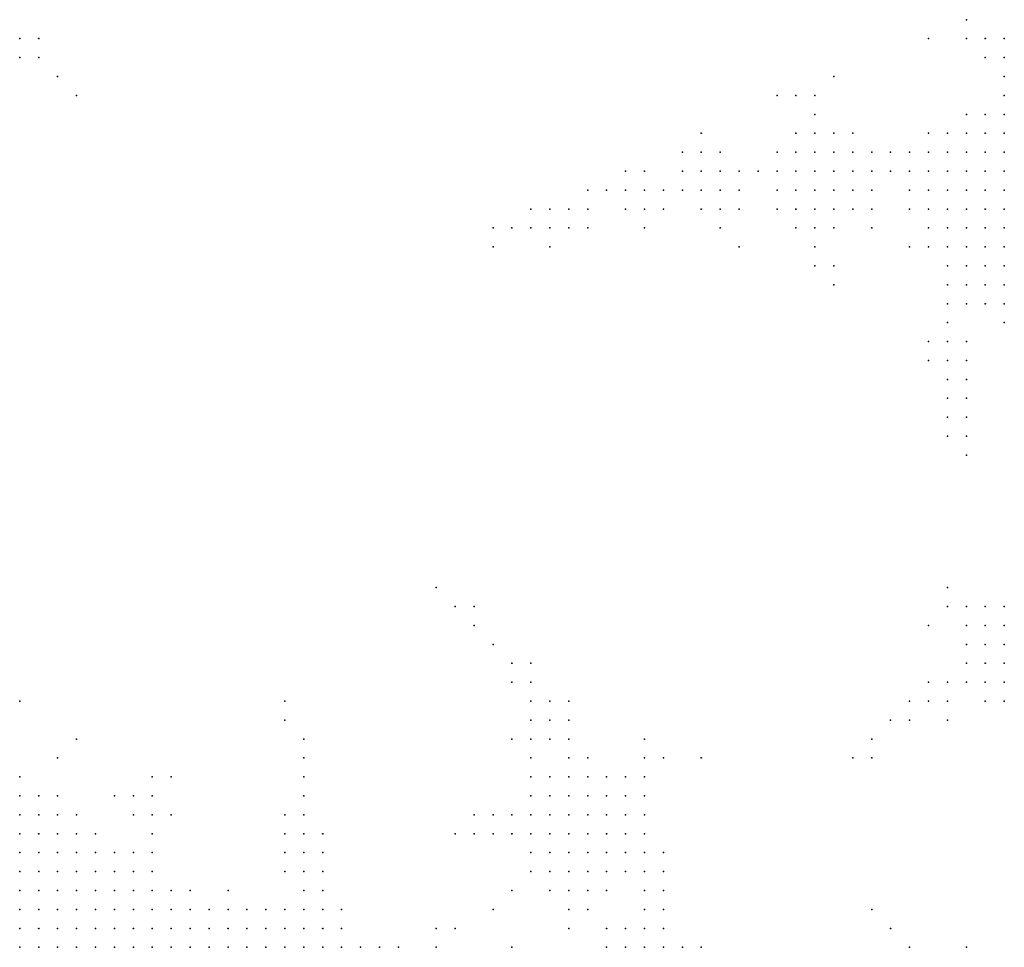
# Model space of a CAD drawing. Units: inches. Extents: x -0.86 to 0.86, y -1.11 to 1.11.
# Drawn here: x -0.43 to -0.33, y 0.42 to 0.52 of the extents above; entities that cross this region are included whole.
import ezdxf

# ---------------------------------------------------------------- set-up
doc = ezdxf.new("R2010")
doc.units = ezdxf.units.IN
doc.header["$MEASUREMENT"] = 0
doc.header["$PDMODE"] = 32
doc.header["$PDSIZE"] = 1e-05
for name, color, linetype in [('layer100', 100, 'Continuous'), ('layer101', 101, 'Continuous'), ('layer102', 102, 'Continuous'), ('layer104', 104, 'Continuous'), ('layer105', 105, 'Continuous'), ('layer106', 106, 'Continuous'), ('layer107', 107, 'Continuous'), ('layer111', 111, 'Continuous'), ('layer112', 112, 'Continuous'), ('layer113', 113, 'Continuous'), ('layer119', 119, 'Continuous'), ('layer120', 120, 'Continuous'), ('layer121', 121, 'Continuous'), ('layer122', 122, 'Continuous'), ('layer123', 123, 'Continuous'), ('layer124', 124, 'Continuous'), ('layer125', 125, 'Continuous'), ('layer126', 126, 'Continuous'), ('layer127', 127, 'Continuous'), ('layer128', 128, 'Continuous'), ('layer130', 130, 'Continuous'), ('layer131', 131, 'Continuous'), ('layer132', 132, 'Continuous'), ('layer133', 133, 'Continuous'), ('layer135', 135, 'Continuous'), ('layer139', 139, 'Continuous'), ('layer142', 142, 'Continuous'), ('layer143', 143, 'Continuous'), ('layer144', 144, 'Continuous'), ('layer146', 146, 'Continuous'), ('layer149', 149, 'Continuous'), ('layer151', 151, 'Continuous'), ('layer152', 152, 'Continuous'), ('layer155', 155, 'Continuous'), ('layer158', 158, 'Continuous'), ('layer160', 160, 'Continuous'), ('layer161', 161, 'Continuous'), ('layer162', 162, 'Continuous'), ('layer163', 163, 'Continuous'), ('layer165', 165, 'Continuous'), ('layer168', 168, 'Continuous'), ('layer174', 174, 'Continuous'), ('layer182', 182, 'Continuous'), ('layer183', 183, 'Continuous'), ('layer185', 185, 'Continuous'), ('layer187', 187, 'Continuous'), ('layer188', 188, 'Continuous'), ('layer191', 191, 'Continuous'), ('layer24', 24, 'Continuous'), ('layer25', 25, 'Continuous'), ('layer26', 26, 'Continuous'), ('layer27', 27, 'Continuous'), ('layer28', 28, 'Continuous'), ('layer29', 29, 'Continuous'), ('layer30', 30, 'Continuous'), ('layer31', 31, 'Continuous'), ('layer32', 32, 'Continuous'), ('layer33', 33, 'Continuous'), ('layer34', 34, 'Continuous'), ('layer35', 35, 'Continuous'), ('layer36', 36, 'Continuous'), ('layer37', 37, 'Continuous'), ('layer39', 39, 'Continuous'), ('layer40', 40, 'Continuous'), ('layer41', 41, 'Continuous'), ('layer42', 42, 'Continuous'), ('layer43', 43, 'Continuous'), ('layer44', 44, 'Continuous'), ('layer45', 45, 'Continuous'), ('layer46', 46, 'Continuous'), ('layer47', 47, 'Continuous'), ('layer48', 48, 'Continuous'), ('layer49', 49, 'Continuous'), ('layer50', 50, 'Continuous'), ('layer51', 51, 'Continuous'), ('layer53', 53, 'Continuous'), ('layer54', 54, 'Continuous'), ('layer56', 56, 'Continuous'), ('layer60', 60, 'Continuous'), ('layer61', 61, 'Continuous'), ('layer62', 62, 'Continuous'), ('layer63', 63, 'Continuous'), ('layer64', 64, 'Continuous'), ('layer65', 65, 'Continuous'), ('layer66', 66, 'Continuous'), ('layer67', 67, 'Continuous'), ('layer68', 68, 'Continuous'), ('layer69', 69, 'Continuous'), ('layer71', 71, 'Continuous'), ('layer72', 72, 'Continuous'), ('layer74', 74, 'Continuous'), ('layer78', 78, 'Continuous'), ('layer79', 79, 'Continuous'), ('layer80', 80, 'Continuous'), ('layer81', 81, 'Continuous'), ('layer82', 82, 'Continuous'), ('layer83', 83, 'Continuous'), ('layer84', 84, 'Continuous'), ('layer85', 85, 'Continuous'), ('layer86', 86, 'Continuous'), ('layer87', 87, 'Continuous'), ('layer88', 88, 'Continuous'), ('layer89', 89, 'Continuous'), ('layer90', 90, 'Continuous'), ('layer91', 91, 'Continuous'), ('layer92', 92, 'Continuous'), ('layer93', 93, 'Continuous'), ('layer96', 96, 'Continuous'), ('layer99', 99, 'Continuous')]:
    doc.layers.add(name, color=color, linetype=linetype)

msp = doc.modelspace()

# ---------------------------------------------------------------- linework, layer by layer
at = {"layer": 'layer100', "color": 100}
for p in [(-0.3566, 0.5024), (-0.3566, 0.5004)]:
    msp.add_point(p, dxfattribs=at)
at = {"layer": 'layer101', "color": 101}
for p in [(-0.3586, 0.5004), (-0.3486, 0.4944), (-0.3466, 0.4904), (-0.3346, 0.4824)]:
    msp.add_point(p, dxfattribs=at)
at = {"layer": 'layer102', "color": 102}
for p in [(-0.3306, 0.5164), (-0.3466, 0.5084), (-0.3586, 0.5024), (-0.3586, 0.4984), (-0.3566, 0.4984)]:
    msp.add_point(p, dxfattribs=at)
at = {"layer": 'layer104', "color": 104}
for p in [(-0.3606, 0.5004), (-0.3606, 0.4984), (-0.3546, 0.4984), (-0.3586, 0.4964), (-0.3566, 0.4964), (-0.3326, 0.4564), (-0.3806, 0.4504), (-0.3386, 0.4424), (-0.4246, 0.4404)]:
    msp.add_point(p, dxfattribs=at)
at = {"layer": 'layer105', "color": 105}
for p in [(-0.3486, 0.5084), (-0.3406, 0.4944), (-0.3766, 0.4484), (-0.3366, 0.4424)]:
    msp.add_point(p, dxfattribs=at)
at = {"layer": 'layer106', "color": 106}
for p in [(-0.3446, 0.4904), (-0.4206, 0.4344)]:
    msp.add_point(p, dxfattribs=at)
at = {"layer": 'layer107', "color": 107}
for p in [(-0.3306, 0.5144), (-0.3326, 0.4424)]:
    msp.add_point(p, dxfattribs=at)
at = {"layer": 'layer111', "color": 111}
msp.add_point((-0.3466, 0.4924), dxfattribs=at)
at = {"layer": 'layer112', "color": 112}
msp.add_point((-0.3546, 0.4964), dxfattribs=at)
at = {"layer": 'layer113', "color": 113}
msp.add_point((-0.3546, 0.5004), dxfattribs=at)
at = {"layer": 'layer119', "color": 119}
msp.add_point((-0.4306, 0.5124), dxfattribs=at)
at = {"layer": 'layer120', "color": 120}
for p in [(-0.3586, 0.5044), (-0.3646, 0.5004)]:
    msp.add_point(p, dxfattribs=at)
at = {"layer": 'layer121', "color": 121}
for p in [(-0.3646, 0.4984), (-0.3446, 0.4884)]:
    msp.add_point(p, dxfattribs=at)
at = {"layer": 'layer122', "color": 122}
msp.add_point((-0.3666, 0.4984), dxfattribs=at)
at = {"layer": 'layer123', "color": 123}
for p in [(-0.4286, 0.5124), (-0.3646, 0.4964)]:
    msp.add_point(p, dxfattribs=at)
at = {"layer": 'layer124', "color": 124}
for p in [(-0.3666, 0.5004), (-0.3666, 0.4964)]:
    msp.add_point(p, dxfattribs=at)
at = {"layer": 'layer125', "color": 125}
for p in [(-0.3606, 0.5024), (-0.3566, 0.4944), (-0.3826, 0.4524), (-0.3406, 0.4404)]:
    msp.add_point(p, dxfattribs=at)
at = {"layer": 'layer126', "color": 126}
for p in [(-0.3286, 0.4444), (-0.3406, 0.4224)]:
    msp.add_point(p, dxfattribs=at)
at = {"layer": 'layer127', "color": 127}
for p in [(-0.4306, 0.5144), (-0.3686, 0.4984), (-0.3306, 0.4724)]:
    msp.add_point(p, dxfattribs=at)
at = {"layer": 'layer128', "color": 128}
msp.add_point((-0.4286, 0.5144), dxfattribs=at)
at = {"layer": 'layer130', "color": 130}
for p in [(-0.3626, 0.4984), (-0.3586, 0.4384)]:
    msp.add_point(p, dxfattribs=at)
at = {"layer": 'layer131', "color": 131}
msp.add_point((-0.3306, 0.4764), dxfattribs=at)
at = {"layer": 'layer132', "color": 132}
msp.add_point((-0.3806, 0.4224), dxfattribs=at)
at = {"layer": 'layer133', "color": 133}
msp.add_point((-0.3306, 0.4744), dxfattribs=at)
at = {"layer": 'layer135', "color": 135}
msp.add_point((-0.3866, 0.4184), dxfattribs=at)
at = {"layer": 'layer139', "color": 139}
msp.add_point((-0.3706, 0.4984), dxfattribs=at)
at = {"layer": 'layer142', "color": 142}
for p in [(-0.4266, 0.5104), (-0.3706, 0.4964)]:
    msp.add_point(p, dxfattribs=at)
at = {"layer": 'layer143', "color": 143}
for p in [(-0.3506, 0.5084), (-0.3726, 0.4964)]:
    msp.add_point(p, dxfattribs=at)
at = {"layer": 'layer144', "color": 144}
for p in [(-0.3626, 0.4964), (-0.3546, 0.4924), (-0.3726, 0.4204)]:
    msp.add_point(p, dxfattribs=at)
at = {"layer": 'layer146', "color": 146}
for p in [(-0.3706, 0.4944), (-0.4026, 0.4424)]:
    msp.add_point(p, dxfattribs=at)
at = {"layer": 'layer149', "color": 149}
msp.add_point((-0.3326, 0.4744), dxfattribs=at)
at = {"layer": 'layer151', "color": 151}
msp.add_point((-0.3306, 0.4704), dxfattribs=at)
at = {"layer": 'layer152', "color": 152}
msp.add_point((-0.3746, 0.4964), dxfattribs=at)
at = {"layer": 'layer155', "color": 155}
msp.add_point((-0.3646, 0.4944), dxfattribs=at)
at = {"layer": 'layer158', "color": 158}
msp.add_point((-0.3446, 0.5104), dxfattribs=at)
at = {"layer": 'layer160', "color": 160}
msp.add_point((-0.3826, 0.4544), dxfattribs=at)
at = {"layer": 'layer161', "color": 161}
msp.add_point((-0.3346, 0.5144), dxfattribs=at)
at = {"layer": 'layer162', "color": 162}
for p in [(-0.3766, 0.4964), (-0.3726, 0.4944)]:
    msp.add_point(p, dxfattribs=at)
at = {"layer": 'layer163', "color": 163}
for p in [(-0.4246, 0.5084), (-0.3766, 0.4944), (-0.3426, 0.4384)]:
    msp.add_point(p, dxfattribs=at)
at = {"layer": 'layer165', "color": 165}
msp.add_point((-0.3746, 0.4944), dxfattribs=at)
at = {"layer": 'layer168', "color": 168}
msp.add_point((-0.3846, 0.4544), dxfattribs=at)
at = {"layer": 'layer174', "color": 174}
msp.add_point((-0.4026, 0.4444), dxfattribs=at)
at = {"layer": 'layer182', "color": 182}
for p in [(-0.3806, 0.4944), (-0.3746, 0.4924)]:
    msp.add_point(p, dxfattribs=at)
at = {"layer": 'layer183', "color": 183}
msp.add_point((-0.3866, 0.4564), dxfattribs=at)
at = {"layer": 'layer185', "color": 185}
msp.add_point((-0.3326, 0.4724), dxfattribs=at)
at = {"layer": 'layer187', "color": 187}
for p in [(-0.3806, 0.4924), (-0.3346, 0.4524), (-0.3406, 0.4384)]:
    msp.add_point(p, dxfattribs=at)
at = {"layer": 'layer188', "color": 188}
msp.add_point((-0.3786, 0.4944), dxfattribs=at)
at = {"layer": 'layer191', "color": 191}
msp.add_point((-0.4006, 0.4404), dxfattribs=at)
at = {"layer": 'layer24', "color": 24}
for p in [(-0.4306, 0.4204), (-0.4286, 0.4204), (-0.4266, 0.4204), (-0.4306, 0.4184), (-0.4286, 0.4184), (-0.4266, 0.4184), (-0.4246, 0.4184), (-0.4226, 0.4184), (-0.4206, 0.4184)]:
    msp.add_point(p, dxfattribs=at)
at = {"layer": 'layer25', "color": 25}
for p in [(-0.4306, 0.4284), (-0.4306, 0.4264), (-0.4286, 0.4264), (-0.4266, 0.4264), (-0.4306, 0.4244), (-0.4286, 0.4244), (-0.4266, 0.4244), (-0.4246, 0.4244), (-0.4226, 0.4244), (-0.4306, 0.4224), (-0.4286, 0.4224), (-0.4266, 0.4224), (-0.4246, 0.4224), (-0.4226, 0.4224), (-0.4206, 0.4224), (-0.4186, 0.4224), (-0.4246, 0.4204), (-0.4226, 0.4204), (-0.4206, 0.4204), (-0.4186, 0.4204), (-0.4166, 0.4204), (-0.4146, 0.4204), (-0.4126, 0.4204), (-0.4186, 0.4184), (-0.4166, 0.4184), (-0.4146, 0.4184), (-0.4126, 0.4184), (-0.4106, 0.4184), (-0.4086, 0.4184), (-0.4066, 0.4184), (-0.4046, 0.4184)]:
    msp.add_point(p, dxfattribs=at)
at = {"layer": 'layer26', "color": 26}
for p in [(-0.4306, 0.4304), (-0.4286, 0.4304), (-0.4286, 0.4284), (-0.4266, 0.4284), (-0.4246, 0.4284), (-0.4246, 0.4264), (-0.4226, 0.4264), (-0.4206, 0.4264), (-0.4206, 0.4244), (-0.4186, 0.4244), (-0.4166, 0.4244), (-0.4166, 0.4224), (-0.4146, 0.4224), (-0.4126, 0.4224), (-0.4106, 0.4204), (-0.4086, 0.4204), (-0.4066, 0.4204), (-0.4046, 0.4204), (-0.4026, 0.4204), (-0.4026, 0.4184), (-0.4006, 0.4184), (-0.3986, 0.4184), (-0.3966, 0.4184)]:
    msp.add_point(p, dxfattribs=at)
at = {"layer": 'layer27', "color": 27}
for p in [(-0.4306, 0.4324), (-0.4286, 0.4324), (-0.4266, 0.4304), (-0.4226, 0.4284), (-0.4186, 0.4264), (-0.4166, 0.4264), (-0.4146, 0.4244), (-0.4106, 0.4224), (-0.4086, 0.4224), (-0.4006, 0.4204), (-0.3986, 0.4204), (-0.3946, 0.4184), (-0.3666, 0.4184), (-0.3646, 0.4184)]:
    msp.add_point(p, dxfattribs=at)
at = {"layer": 'layer28', "color": 28}
for p in [(-0.4306, 0.4344), (-0.4266, 0.4324), (-0.4246, 0.4304), (-0.4206, 0.4284), (-0.4006, 0.4224), (-0.3986, 0.4224), (-0.3966, 0.4204), (-0.3686, 0.4184), (-0.3626, 0.4184)]:
    msp.add_point(p, dxfattribs=at)
at = {"layer": 'layer29', "color": 29}
for p in [(-0.4286, 0.4344), (-0.4186, 0.4284), (-0.4166, 0.4284), (-0.4126, 0.4244), (-0.4066, 0.4224), (-0.4046, 0.4224), (-0.4026, 0.4224), (-0.3666, 0.4204), (-0.3646, 0.4204), (-0.3626, 0.4204)]:
    msp.add_point(p, dxfattribs=at)
at = {"layer": 'layer30', "color": 30}
for p in [(-0.3646, 0.4224), (-0.3606, 0.4184)]:
    msp.add_point(p, dxfattribs=at)
at = {"layer": 'layer31', "color": 31}
for p in [(-0.4266, 0.4344), (-0.4226, 0.4304), (-0.3986, 0.4244), (-0.3626, 0.4224)]:
    msp.add_point(p, dxfattribs=at)
at = {"layer": 'layer32', "color": 32}
msp.add_point((-0.4306, 0.4364), dxfattribs=at)
at = {"layer": 'layer33', "color": 33}
msp.add_point((-0.3646, 0.4244), dxfattribs=at)
at = {"layer": 'layer34', "color": 34}
msp.add_point((-0.3626, 0.4244), dxfattribs=at)
at = {"layer": 'layer35', "color": 35}
for p in [(-0.3646, 0.4264), (-0.3966, 0.4224)]:
    msp.add_point(p, dxfattribs=at)
at = {"layer": 'layer36', "color": 36}
msp.add_point((-0.4086, 0.4244), dxfattribs=at)
at = {"layer": 'layer37', "color": 37}
for p in [(-0.3646, 0.4284), (-0.3626, 0.4264), (-0.3906, 0.4184)]:
    msp.add_point(p, dxfattribs=at)
at = {"layer": 'layer39', "color": 39}
for p in [(-0.3646, 0.4304), (-0.3666, 0.4284)]:
    msp.add_point(p, dxfattribs=at)
at = {"layer": 'layer40', "color": 40}
for p in [(-0.3666, 0.4304), (-0.3986, 0.4264)]:
    msp.add_point(p, dxfattribs=at)
at = {"layer": 'layer41', "color": 41}
for p in [(-0.3686, 0.4324), (-0.3666, 0.4324), (-0.3646, 0.4324), (-0.3686, 0.4304), (-0.3986, 0.4284), (-0.3626, 0.4284)]:
    msp.add_point(p, dxfattribs=at)
at = {"layer": 'layer42', "color": 42}
for p in [(-0.3706, 0.4344), (-0.3686, 0.4344), (-0.3666, 0.4344), (-0.3706, 0.4324), (-0.3706, 0.4304), (-0.3686, 0.4284)]:
    msp.add_point(p, dxfattribs=at)
at = {"layer": 'layer43', "color": 43}
for p in [(-0.3686, 0.4364), (-0.3726, 0.4344), (-0.3726, 0.4324), (-0.4006, 0.4304), (-0.3986, 0.4304), (-0.3746, 0.4304), (-0.3726, 0.4304), (-0.4006, 0.4284), (-0.3726, 0.4284), (-0.3706, 0.4284), (-0.3686, 0.4204)]:
    msp.add_point(p, dxfattribs=at)
at = {"layer": 'layer44', "color": 44}
for p in [(-0.3726, 0.4364), (-0.3706, 0.4364), (-0.3666, 0.4364), (-0.3746, 0.4344), (-0.3646, 0.4344), (-0.4166, 0.4324), (-0.3746, 0.4324), (-0.3746, 0.4284), (-0.3726, 0.4264), (-0.3706, 0.4264)]:
    msp.add_point(p, dxfattribs=at)
at = {"layer": 'layer45', "color": 45}
for p in [(-0.4146, 0.4324), (-0.3766, 0.4324), (-0.4026, 0.4304), (-0.3766, 0.4304), (-0.4026, 0.4284), (-0.3766, 0.4284), (-0.3746, 0.4264), (-0.3726, 0.4244)]:
    msp.add_point(p, dxfattribs=at)
at = {"layer": 'layer46', "color": 46}
for p in [(-0.3726, 0.4384), (-0.3746, 0.4364), (-0.4166, 0.4344), (-0.4006, 0.4324), (-0.3766, 0.4264), (-0.3746, 0.4244), (-0.3706, 0.4244), (-0.3846, 0.4204)]:
    msp.add_point(p, dxfattribs=at)
at = {"layer": 'layer47', "color": 47}
for p in [(-0.4266, 0.4384), (-0.3766, 0.4344), (-0.4186, 0.4324), (-0.4026, 0.4264)]:
    msp.add_point(p, dxfattribs=at)
at = {"layer": 'layer48', "color": 48}
for p in [(-0.3786, 0.4324), (-0.4006, 0.4264)]:
    msp.add_point(p, dxfattribs=at)
at = {"layer": 'layer49', "color": 49}
for p in [(-0.3646, 0.4364), (-0.3686, 0.4244), (-0.3726, 0.4224), (-0.3706, 0.4224), (-0.3926, 0.4184)]:
    msp.add_point(p, dxfattribs=at)
at = {"layer": 'layer50', "color": 50}
msp.add_point((-0.3706, 0.4384), dxfattribs=at)
at = {"layer": 'layer51', "color": 51}
msp.add_point((-0.4186, 0.4344), dxfattribs=at)
at = {"layer": 'layer53', "color": 53}
for p in [(-0.3726, 0.4404), (-0.3866, 0.4204)]:
    msp.add_point(p, dxfattribs=at)
at = {"layer": 'layer54', "color": 54}
msp.add_point((-0.4166, 0.4304), dxfattribs=at)
at = {"layer": 'layer56', "color": 56}
msp.add_point((-0.3786, 0.4304), dxfattribs=at)
at = {"layer": 'layer60', "color": 60}
for p in [(-0.3266, 0.4544), (-0.3266, 0.4524), (-0.3806, 0.4324)]:
    msp.add_point(p, dxfattribs=at)
at = {"layer": 'layer61', "color": 61}
for p in [(-0.3266, 0.5024), (-0.3266, 0.5004), (-0.3266, 0.4984), (-0.3266, 0.4964), (-0.3266, 0.4504), (-0.3746, 0.4424)]:
    msp.add_point(p, dxfattribs=at)
at = {"layer": 'layer62', "color": 62}
for p in [(-0.3266, 0.5064), (-0.3286, 0.5044), (-0.3266, 0.5044), (-0.3286, 0.5024), (-0.3306, 0.5004), (-0.3286, 0.5004), (-0.3306, 0.4984), (-0.3286, 0.4984), (-0.3306, 0.4964), (-0.3286, 0.4964), (-0.3286, 0.4944), (-0.3266, 0.4944), (-0.3286, 0.4924), (-0.3266, 0.4924), (-0.3286, 0.4524), (-0.3286, 0.4504), (-0.3266, 0.4484), (-0.3766, 0.4364)]:
    msp.add_point(p, dxfattribs=at)
at = {"layer": 'layer63', "color": 63}
for p in [(-0.3286, 0.5064), (-0.3306, 0.5044), (-0.3326, 0.5024), (-0.3306, 0.5024), (-0.3326, 0.5004), (-0.3326, 0.4984), (-0.3326, 0.4964), (-0.3326, 0.4944), (-0.3306, 0.4944), (-0.3306, 0.4924), (-0.3286, 0.4904), (-0.3266, 0.4904), (-0.3266, 0.4884), (-0.3286, 0.4484), (-0.3726, 0.4424), (-0.3646, 0.4384)]:
    msp.add_point(p, dxfattribs=at)
at = {"layer": 'layer64', "color": 64}
for p in [(-0.3266, 0.5084), (-0.3346, 0.5004), (-0.3346, 0.4984), (-0.3346, 0.4964), (-0.3326, 0.4924), (-0.3306, 0.4904), (-0.3306, 0.4884), (-0.3286, 0.4884), (-0.3266, 0.4864), (-0.3306, 0.4504), (-0.3286, 0.4464), (-0.3266, 0.4464), (-0.3766, 0.4424), (-0.3746, 0.4404), (-0.3626, 0.4384), (-0.3686, 0.4264), (-0.3366, 0.4184)]:
    msp.add_point(p, dxfattribs=at)
at = {"layer": 'layer65', "color": 65}
for p in [(-0.3326, 0.5044), (-0.3346, 0.5024), (-0.3366, 0.5004), (-0.3346, 0.4944), (-0.3326, 0.4904), (-0.3286, 0.4864), (-0.3306, 0.4484), (-0.3746, 0.4444), (-0.3766, 0.4404), (-0.3786, 0.4244)]:
    msp.add_point(p, dxfattribs=at)
at = {"layer": 'layer66', "color": 66}
for p in [(-0.3306, 0.5064), (-0.3366, 0.4984), (-0.3346, 0.4924), (-0.3326, 0.4884), (-0.3306, 0.4864), (-0.3306, 0.4524), (-0.3766, 0.4444), (-0.3266, 0.4444), (-0.4006, 0.4364), (-0.4006, 0.4344), (-0.3806, 0.4304)]:
    msp.add_point(p, dxfattribs=at)
at = {"layer": 'layer67', "color": 67}
for p in [(-0.3366, 0.5024), (-0.3366, 0.4964), (-0.4166, 0.4364), (-0.3826, 0.4324)]:
    msp.add_point(p, dxfattribs=at)
at = {"layer": 'layer68', "color": 68}
for p in [(-0.3266, 0.4844), (-0.3306, 0.4464), (-0.4026, 0.4324)]:
    msp.add_point(p, dxfattribs=at)
at = {"layer": 'layer69', "color": 69}
for p in [(-0.3386, 0.5024), (-0.3326, 0.4864)]:
    msp.add_point(p, dxfattribs=at)
at = {"layer": 'layer71', "color": 71}
for p in [(-0.3326, 0.4844), (-0.3286, 0.4544), (-0.3826, 0.4304)]:
    msp.add_point(p, dxfattribs=at)
at = {"layer": 'layer72', "color": 72}
msp.add_point((-0.3386, 0.5004), dxfattribs=at)
at = {"layer": 'layer74', "color": 74}
for p in [(-0.3406, 0.5024), (-0.3786, 0.4184)]:
    msp.add_point(p, dxfattribs=at)
at = {"layer": 'layer78', "color": 78}
for p in [(-0.3426, 0.5024), (-0.3766, 0.4464), (-0.3666, 0.4264)]:
    msp.add_point(p, dxfattribs=at)
at = {"layer": 'layer79', "color": 79}
for p in [(-0.3426, 0.5044), (-0.3446, 0.5024), (-0.3326, 0.4824), (-0.3306, 0.4544)]:
    msp.add_point(p, dxfattribs=at)
at = {"layer": 'layer80', "color": 80}
for p in [(-0.3446, 0.5044), (-0.3726, 0.4444), (-0.3306, 0.4184)]:
    msp.add_point(p, dxfattribs=at)
at = {"layer": 'layer81', "color": 81}
for p in [(-0.3466, 0.5024), (-0.3466, 0.5004), (-0.3446, 0.5004), (-0.3326, 0.4804), (-0.3346, 0.4464)]:
    msp.add_point(p, dxfattribs=at)
at = {"layer": 'layer82', "color": 82}
for p in [(-0.3266, 0.5144), (-0.3266, 0.5124), (-0.3466, 0.5044), (-0.3486, 0.5024), (-0.3486, 0.5004), (-0.3426, 0.5004), (-0.3466, 0.4984), (-0.3446, 0.4984), (-0.3646, 0.4404)]:
    msp.add_point(p, dxfattribs=at)
at = {"layer": 'layer83', "color": 83}
for p in [(-0.3486, 0.4984), (-0.3426, 0.4984), (-0.3466, 0.4964), (-0.3446, 0.4964), (-0.3306, 0.4804), (-0.3786, 0.4464), (-0.3346, 0.4444)]:
    msp.add_point(p, dxfattribs=at)
at = {"layer": 'layer84', "color": 84}
for p in [(-0.3486, 0.5044), (-0.3506, 0.5024), (-0.3506, 0.5004), (-0.3506, 0.4984), (-0.3486, 0.4964), (-0.3426, 0.4964), (-0.3326, 0.4784), (-0.3326, 0.4544)]:
    msp.add_point(p, dxfattribs=at)
at = {"layer": 'layer85', "color": 85}
for p in [(-0.3406, 0.4984), (-0.3466, 0.4944), (-0.3366, 0.4924), (-0.3306, 0.4824), (-0.3326, 0.4444), (-0.3786, 0.4404), (-0.4006, 0.4384), (-0.4146, 0.4364), (-0.3386, 0.4204)]:
    msp.add_point(p, dxfattribs=at)
at = {"layer": 'layer86', "color": 86}
for p in [(-0.3526, 0.5004), (-0.3446, 0.4944), (-0.3346, 0.4804), (-0.3306, 0.4784), (-0.3786, 0.4484), (-0.3846, 0.4304)]:
    msp.add_point(p, dxfattribs=at)
at = {"layer": 'layer87', "color": 87}
msp.add_point((-0.3406, 0.4964), dxfattribs=at)
at = {"layer": 'layer88', "color": 88}
for p in [(-0.3506, 0.4964), (-0.3326, 0.4464), (-0.3366, 0.4444)]:
    msp.add_point(p, dxfattribs=at)
at = {"layer": 'layer89', "color": 89}
for p in [(-0.3466, 0.5064), (-0.3346, 0.5044), (-0.3406, 0.5004), (-0.4246, 0.4324)]:
    msp.add_point(p, dxfattribs=at)
at = {"layer": 'layer90', "color": 90}
msp.add_point((-0.3286, 0.5124), dxfattribs=at)
at = {"layer": 'layer91', "color": 91}
for p in [(-0.4306, 0.4444), (-0.3766, 0.4384), (-0.4006, 0.4244)]:
    msp.add_point(p, dxfattribs=at)
at = {"layer": 'layer92', "color": 92}
msp.add_point((-0.3286, 0.5144), dxfattribs=at)
at = {"layer": 'layer93', "color": 93}
msp.add_point((-0.3586, 0.4184), dxfattribs=at)
at = {"layer": 'layer96', "color": 96}
msp.add_point((-0.3326, 0.4764), dxfattribs=at)
at = {"layer": 'layer99', "color": 99}
msp.add_point((-0.3266, 0.5104), dxfattribs=at)

doc.saveas('drawing.dxf')
